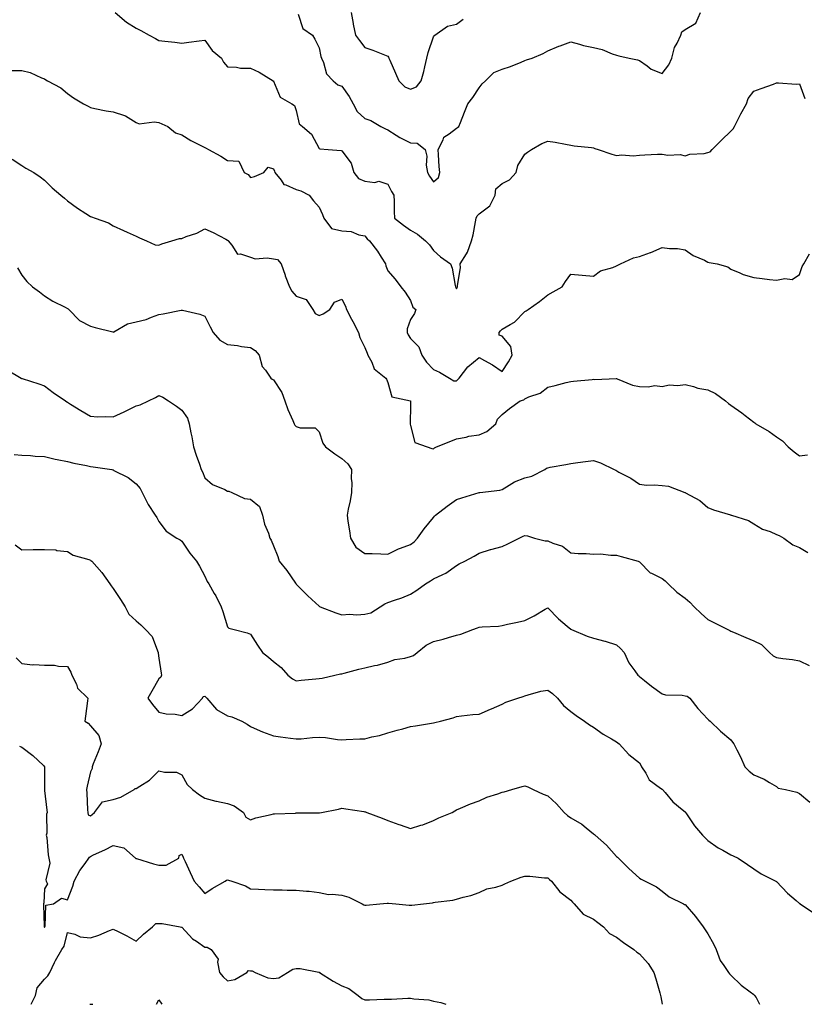
# Model space of a CAD drawing. Units: inches. Extents: x 1026563 to 1029203, y 7234538 to 7237178.
# Drawn here: x 1026877 to 1027220, y 7234538 to 7234969 of the extents above; entities that cross this region are included whole.
import ezdxf

# ---------------------------------------------------------------- set-up
doc = ezdxf.new("R2010")
doc.units = ezdxf.units.IN
doc.header["$MEASUREMENT"] = 0
doc.layers.add('Contour_10267234', color=7, linetype='Continuous', true_color=0x8f7a7d)

msp = doc.modelspace()

# ---------------------------------------------------------------- linework, layer by layer
at = {"layer": 'Contour_10267234'}
for points in [[(1026918.87, 7234971.92, 2876), (1026923.83, 7234967.7, 2876), (1026928.05, 7234964.99, 2876), (1026930.12, 7234963.98, 2876), (1026933.81, 7234961.92, 2876), (1026936.57, 7234960.45, 2876), (1026938.05, 7234959.67, 2876), (1026940.59, 7234959.38, 2876), (1026944.98, 7234958.84, 2876), (1026948.05, 7234958.49, 2876), (1026951.08, 7234958.88, 2876), (1026955.59, 7234959.45, 2876), (1026958.05, 7234959.77, 2876), (1026961.37, 7234955.25, 2876), (1026965.35, 7234951.92, 2876), (1026966.19, 7234950.06, 2876), (1026968.05, 7234948.07, 2876), (1026971.96, 7234948, 2876), (1026973.62, 7234947.5, 2876), (1026978.05, 7234947.45, 2876), (1026981.88, 7234945.75, 2876), (1026987.97, 7234942, 2876), (1026988.05, 7234941.96, 2876), (1026988.07, 7234941.94, 2876), (1026988.07, 7234941.92, 2876), (1026988.11, 7234941.86, 2876), (1026991.02, 7234934.89, 2876), (1026996.19, 7234931.92, 2876), (1026997.33, 7234931.21, 2876), (1026998.05, 7234928.92, 2876), (1026999.36, 7234923.22, 2876), (1027000.84, 7234921.92, 2876), (1027004.71, 7234918.58, 2876), (1027008.05, 7234912.41, 2876), (1027008.3, 7234912.17, 2876), (1027011.96, 7234911.92, 2876), (1027017.66, 7234911.53, 2876), (1027018.05, 7234911.39, 2876), (1027022.11, 7234905.97, 2876), (1027023.23, 7234901.92, 2876), (1027025.34, 7234899.21, 2876), (1027028.05, 7234898.1, 2876), (1027032.42, 7234897.55, 2876), (1027034.18, 7234898.04, 2876), (1027038.05, 7234896.7, 2876), (1027039.73, 7234893.61, 2876), (1027040.75, 7234891.92, 2876), (1027040.8, 7234889.17, 2876), (1027040.88, 7234884.75, 2876), (1027040.96, 7234881.92, 2876), (1027044.92, 7234878.79, 2876), (1027048.05, 7234876.58, 2876), (1027051.04, 7234874.92, 2876), (1027054.57, 7234871.92, 2876), (1027056.31, 7234870.19, 2876), (1027058.05, 7234867.72, 2876), (1027061.16, 7234865.03, 2876), (1027065.53, 7234861.92, 2876), (1027066.21, 7234860.09, 2876), (1027067.52, 7234852.45, 2876), (1027067.68, 7234851.92, 2876), (1027067.85, 7234851.71, 2876), (1027068.05, 7234851.03, 2876), (1027068.42, 7234851.55, 2876), (1027068.62, 7234851.92, 2876), (1027068.56, 7234852.43, 2876), (1027069.83, 7234860.13, 2876), (1027069.71, 7234861.92, 2876), (1027072.5, 7234866.36, 2876), (1027072.97, 7234867.01, 2876), (1027074.71, 7234871.92, 2876), (1027075.35, 7234874.61, 2876), (1027076.41, 7234880.27, 2876), (1027076.76, 7234881.92, 2876), (1027077.09, 7234882.88, 2876), (1027078.05, 7234883.81, 2876), (1027082.68, 7234887.28, 2876), (1027084.98, 7234891.92, 2876), (1027085.26, 7234894.7, 2876), (1027088.05, 7234896.99, 2876), (1027091.27, 7234898.7, 2876), (1027094.24, 7234901.92, 2876), (1027094.96, 7234905, 2876), (1027098.05, 7234909.86, 2876), (1027099.22, 7234910.75, 2876), (1027100.88, 7234911.92, 2876), (1027105.45, 7234914.51, 2876), (1027108.05, 7234915.61, 2876), (1027111.29, 7234915.15, 2876), (1027115.76, 7234914.21, 2876), (1027118.05, 7234913.83, 2876), (1027119.59, 7234913.46, 2876), (1027127.19, 7234912.78, 2876), (1027128.05, 7234912.62, 2876), (1027128.56, 7234912.43, 2876), (1027130.1, 7234911.92, 2876), (1027136.02, 7234909.88, 2876), (1027138.05, 7234909.28, 2876), (1027140.37, 7234909.6, 2876), (1027145.35, 7234909.23, 2876), (1027148.05, 7234909.49, 2876), (1027150.43, 7234909.54, 2876), (1027155.94, 7234909.82, 2876), (1027158.05, 7234909.87, 2876), (1027160.49, 7234909.48, 2876), (1027165.9, 7234909.77, 2876), (1027168.05, 7234909.18, 2876), (1027170.14, 7234909.83, 2876), (1027176.35, 7234910.22, 2876), (1027178.05, 7234910.58, 2876), (1027178.99, 7234910.98, 2876), (1027179.92, 7234911.92, 2876), (1027183.95, 7234916.01, 2876), (1027188.05, 7234920.01, 2876), (1027189.03, 7234920.94, 2876), (1027189.59, 7234921.92, 2876), (1027191.25, 7234925.13, 2876), (1027192.46, 7234927.5, 2876), (1027194.85, 7234931.92, 2876), (1027195.67, 7234934.3, 2876), (1027198.05, 7234937.47, 2876), (1027201.31, 7234938.66, 2876), (1027206.66, 7234940.53, 2876), (1027208.05, 7234941.03, 2876), (1027208.85, 7234941.13, 2876), (1027216.62, 7234940.49, 2876), (1027218.05, 7234940.62, 2876), (1027220.41, 7234934.29, 2876)], [(1026998.83, 7234971.15, 2877), (1027000.96, 7234964.84, 2877), (1027005.22, 7234961.92, 2877), (1027006.25, 7234960.12, 2877), (1027008.05, 7234956.41, 2877), (1027008.77, 7234952.64, 2877), (1027009.12, 7234951.92, 2877), (1027009.98, 7234950, 2877), (1027011.23, 7234945.09, 2877), (1027014.14, 7234941.92, 2877), (1027016.31, 7234940.18, 2877), (1027018.05, 7234939.69, 2877), (1027021.23, 7234935.1, 2877), (1027022.93, 7234931.92, 2877), (1027024.69, 7234928.57, 2877), (1027028.05, 7234925.55, 2877), (1027030.69, 7234924.57, 2877), (1027035.02, 7234921.92, 2877), (1027037.09, 7234920.96, 2877), (1027038.05, 7234920.54, 2877), (1027041.7, 7234918.27, 2877), (1027043.32, 7234917.19, 2877), (1027048.05, 7234914.82, 2877), (1027050.88, 7234914.75, 2877), (1027054.42, 7234911.92, 2877), (1027055.18, 7234909.06, 2877), (1027054.91, 7234905.07, 2877), (1027055.39, 7234901.92, 2877), (1027056.35, 7234900.22, 2877), (1027058.05, 7234897.79, 2877), (1027060.22, 7234899.75, 2877), (1027060.8, 7234901.92, 2877), (1027060.61, 7234904.49, 2877), (1027060.32, 7234909.64, 2877), (1027060.16, 7234911.92, 2877), (1027062.35, 7234916.22, 2877), (1027062.64, 7234917.34, 2877), (1027064.96, 7234918.84, 2877), (1027068.05, 7234921.27, 2877), (1027068.5, 7234921.48, 2877), (1027069.16, 7234921.92, 2877), (1027069.87, 7234923.74, 2877), (1027071.66, 7234928.31, 2877), (1027073.03, 7234931.92, 2877), (1027075.26, 7234934.71, 2877), (1027078.05, 7234938.91, 2877), (1027079.38, 7234940.59, 2877), (1027080.73, 7234941.92, 2877), (1027084.42, 7234945.55, 2877), (1027088.05, 7234947.09, 2877), (1027091.68, 7234948.28, 2877), (1027096.33, 7234950.19, 2877), (1027098.05, 7234950.84, 2877), (1027098.79, 7234951.17, 2877), (1027101.14, 7234951.92, 2877), (1027106.02, 7234953.96, 2877), (1027108.05, 7234955.1, 2877), (1027112.89, 7234957.08, 2877), (1027113.38, 7234957.24, 2877), (1027118.05, 7234959.02, 2877), (1027121.92, 7234958.05, 2877), (1027123.6, 7234957.48, 2877), (1027128.05, 7234956.61, 2877), (1027131.78, 7234955.66, 2877), (1027136.17, 7234953.8, 2877), (1027138.05, 7234953.17, 2877), (1027139.07, 7234952.94, 2877), (1027143.64, 7234951.92, 2877), (1027147.31, 7234951.18, 2877), (1027148.05, 7234950.88, 2877), (1027151.47, 7234948.51, 2877), (1027153.25, 7234947.12, 2877), (1027158.05, 7234945.23, 2877), (1027160.98, 7234949, 2877), (1027162.19, 7234951.92, 2877), (1027163.46, 7234956.52, 2877), (1027164.65, 7234958.51, 2877), (1027166.21, 7234961.92, 2877), (1027166.62, 7234963.35, 2877), (1027168.05, 7234964.38, 2877), (1027172.78, 7234967.2, 2877), (1027174.83, 7234971.92, 2877)], [(1027022.09, 7234971.92, 2878), (1027022.91, 7234967.06, 2878), (1027022.93, 7234966.8, 2878), (1027023.99, 7234961.92, 2878), (1027025.75, 7234959.62, 2878), (1027028.05, 7234956.51, 2878), (1027031.51, 7234955.38, 2878), (1027036.64, 7234953.33, 2878), (1027038.05, 7234952.81, 2878), (1027038.42, 7234952.29, 2878), (1027038.56, 7234951.92, 2878), (1027038.93, 7234951.03, 2878), (1027041.43, 7234945.31, 2878), (1027042.91, 7234941.92, 2878), (1027045.51, 7234939.38, 2878), (1027048.05, 7234938.35, 2878), (1027050.67, 7234939.3, 2878), (1027052.62, 7234941.92, 2878), (1027053.87, 7234946.1, 2878), (1027054.26, 7234948.14, 2878), (1027055.22, 7234951.92, 2878), (1027055.67, 7234954.29, 2878), (1027058.05, 7234961.15, 2878), (1027058.4, 7234961.58, 2878), (1027058.62, 7234961.92, 2878), (1027064.14, 7234965.83, 2878), (1027068.05, 7234966.7, 2878), (1027071.1, 7234968.87, 2878)], [(1026873.52, 7234946.44, 2875), (1026878.05, 7234946.49, 2875), (1026881.78, 7234945.66, 2875), (1026886.68, 7234943.29, 2875), (1026888.05, 7234942.82, 2875), (1026888.54, 7234942.41, 2875), (1026889.36, 7234941.92, 2875), (1026895.08, 7234938.94, 2875), (1026898.05, 7234936.49, 2875), (1026900.71, 7234934.58, 2875), (1026905.12, 7234931.92, 2875), (1026907.07, 7234930.94, 2875), (1026908.05, 7234930.23, 2875), (1026910.06, 7234929.91, 2875), (1026914.92, 7234928.79, 2875), (1026918.05, 7234928.38, 2875), (1026923.01, 7234926.87, 2875), (1026923.36, 7234926.61, 2875), (1026928.05, 7234923.71, 2875), (1026929.36, 7234923.22, 2875), (1026935.88, 7234924.09, 2875), (1026938.05, 7234923.72, 2875), (1026939.24, 7234923.11, 2875), (1026941.86, 7234921.92, 2875), (1026945.34, 7234919.2, 2875), (1026948.05, 7234918.38, 2875), (1026952, 7234915.87, 2875), (1026956.12, 7234913.85, 2875), (1026958.05, 7234912.83, 2875), (1026958.69, 7234912.55, 2875), (1026959.73, 7234911.92, 2875), (1026965.16, 7234909.02, 2875), (1026968.05, 7234907.05, 2875), (1026972.93, 7234906.8, 2875), (1026975.26, 7234901.92, 2875), (1026977.11, 7234900.98, 2875), (1026978.05, 7234899.75, 2875), (1026979.79, 7234900.18, 2875), (1026983.93, 7234901.92, 2875), (1026985.75, 7234904.22, 2875), (1026988.05, 7234903.54, 2875), (1026988.6, 7234902.46, 2875), (1026988.73, 7234901.92, 2875), (1026991.47, 7234898.49, 2875), (1026992.7, 7234896.57, 2875), (1026993.5, 7234896.47, 2875), (1026998.05, 7234894.48, 2875), (1027000.02, 7234893.89, 2875), (1027003.64, 7234891.92, 2875), (1027005.59, 7234889.47, 2875), (1027008.05, 7234886.65, 2875), (1027009.57, 7234883.44, 2875), (1027010.14, 7234881.92, 2875), (1027013.5, 7234877.38, 2875), (1027018.05, 7234876.38, 2875), (1027022.13, 7234875.99, 2875), (1027025.35, 7234874.62, 2875), (1027028.05, 7234874.14, 2875), (1027029.03, 7234872.89, 2875), (1027030.02, 7234871.92, 2875), (1027033.54, 7234867.42, 2875), (1027035.16, 7234864.81, 2875), (1027037.05, 7234861.92, 2875), (1027037.23, 7234861.1, 2875), (1027038.05, 7234858.86, 2875), (1027041.27, 7234855.14, 2875), (1027043.77, 7234851.92, 2875), (1027045.61, 7234849.48, 2875), (1027048.05, 7234845.88, 2875), (1027049.1, 7234842.97, 2875), (1027050.3, 7234841.92, 2875), (1027049.79, 7234840.19, 2875), (1027048.05, 7234837.62, 2875), (1027046.55, 7234833.42, 2875), (1027046.6, 7234831.92, 2875), (1027047.05, 7234830.91, 2875), (1027048.05, 7234829.23, 2875), (1027051.72, 7234825.6, 2875), (1027052.99, 7234821.92, 2875), (1027055.06, 7234818.93, 2875), (1027058.05, 7234815.65, 2875), (1027060.65, 7234814.53, 2875), (1027065.04, 7234811.92, 2875), (1027066.92, 7234810.78, 2875), (1027068.05, 7234810.76, 2875), (1027068.69, 7234811.27, 2875), (1027069.26, 7234811.92, 2875), (1027073.13, 7234816.84, 2875), (1027078.05, 7234820.92, 2875), (1027080.35, 7234819.62, 2875), (1027083.91, 7234817.78, 2875), (1027088.05, 7234814.78, 2875), (1027090.9, 7234819.07, 2875), (1027092.46, 7234821.92, 2875), (1027091.84, 7234825.7, 2875), (1027088.05, 7234830.24, 2875), (1027086.82, 7234830.68, 2875), (1027086.84, 7234831.92, 2875), (1027087.39, 7234832.59, 2875), (1027088.05, 7234833.28, 2875), (1027091.57, 7234835.44, 2875), (1027093.52, 7234836.45, 2875), (1027098.05, 7234841.01, 2875), (1027098.6, 7234841.38, 2875), (1027099.38, 7234841.92, 2875), (1027104.46, 7234845.51, 2875), (1027108.05, 7234848.38, 2875), (1027110.34, 7234849.63, 2875), (1027114.3, 7234851.92, 2875), (1027115.84, 7234854.13, 2875), (1027118.05, 7234857.33, 2875), (1027123.05, 7234856.92, 2875), (1027128.05, 7234856.54, 2875), (1027131.12, 7234858.86, 2875), (1027136.45, 7234860.32, 2875), (1027138.05, 7234861, 2875), (1027138.69, 7234861.29, 2875), (1027139.83, 7234861.92, 2875), (1027145.49, 7234864.48, 2875), (1027148.05, 7234865.18, 2875), (1027152.99, 7234866.85, 2875), (1027153.09, 7234866.88, 2875), (1027158.05, 7234869.1, 2875), (1027161.31, 7234868.67, 2875), (1027164.69, 7234868.56, 2875), (1027168.05, 7234868.01, 2875), (1027171.62, 7234865.5, 2875), (1027176.51, 7234863.46, 2875), (1027178.05, 7234862.69, 2875), (1027178.64, 7234862.51, 2875), (1027182.05, 7234861.92, 2875), (1027186.7, 7234860.57, 2875), (1027188.05, 7234859.63, 2875), (1027191.98, 7234857.99, 2875), (1027193.4, 7234857.27, 2875), (1027198.05, 7234855.9, 2875), (1027201.7, 7234855.56, 2875), (1027204.92, 7234855.05, 2875), (1027208.05, 7234854.72, 2875), (1027211.7, 7234855.56, 2875), (1027214.85, 7234855.12, 2875), (1027218.05, 7234857.27, 2875), (1027219.2, 7234860.77, 2875), (1027219.98, 7234861.92, 2875), (1027222.44, 7234866.3, 2875)], [(1026873.87, 7234907.74, 2874), (1026878.05, 7234904.95, 2874), (1026879.89, 7234903.76, 2874), (1026883.28, 7234901.92, 2874), (1026886.16, 7234900.03, 2874), (1026888.05, 7234898.51, 2874), (1026891.33, 7234895.2, 2874), (1026895.2, 7234891.92, 2874), (1026896.74, 7234890.61, 2874), (1026898.05, 7234889.51, 2874), (1026902.44, 7234886.31, 2874), (1026906, 7234883.98, 2874), (1026908.05, 7234882.59, 2874), (1026908.6, 7234882.48, 2874), (1026910.08, 7234881.92, 2874), (1026916.04, 7234879.91, 2874), (1026918.05, 7234878.56, 2874), (1026922.58, 7234876.45, 2874), (1026924.2, 7234875.76, 2874), (1026928.05, 7234874.06, 2874), (1026929.46, 7234873.34, 2874), (1026932.58, 7234871.92, 2874), (1026936.41, 7234870.28, 2874), (1026938.05, 7234870.05, 2874), (1026939.36, 7234870.62, 2874), (1026943.6, 7234871.92, 2874), (1026946.98, 7234873, 2874), (1026948.05, 7234873.05, 2874), (1026949.96, 7234873.84, 2874), (1026954.63, 7234875.33, 2874), (1026958.05, 7234877.21, 2874), (1026961.72, 7234875.59, 2874), (1026967.25, 7234872.73, 2874), (1026968.05, 7234872.33, 2874), (1026968.23, 7234872.1, 2874), (1026968.36, 7234871.92, 2874), (1026969.87, 7234870.09, 2874), (1026972.33, 7234866.2, 2874), (1026973.67, 7234866.29, 2874), (1026978.05, 7234864.77, 2874), (1026980.16, 7234864.04, 2874), (1026985.37, 7234864.59, 2874), (1026988.05, 7234864.13, 2874), (1026989.91, 7234863.77, 2874), (1026991.41, 7234861.92, 2874), (1026993.15, 7234857.01, 2874), (1026993.26, 7234856.71, 2874), (1026995.12, 7234851.92, 2874), (1026996.12, 7234849.98, 2874), (1026998.05, 7234847.74, 2874), (1027002.42, 7234846.3, 2874), (1027005.32, 7234841.92, 2874), (1027006.37, 7234840.24, 2874), (1027008.05, 7234839.29, 2874), (1027009.89, 7234840.07, 2874), (1027012.7, 7234841.92, 2874), (1027014.83, 7234845.14, 2874), (1027018.05, 7234846.41, 2874), (1027019.53, 7234843.4, 2874), (1027020.1, 7234841.92, 2874), (1027022.25, 7234837.73, 2874), (1027022.78, 7234836.65, 2874), (1027025.28, 7234831.92, 2874), (1027025.86, 7234829.74, 2874), (1027028.05, 7234825.27, 2874), (1027029.01, 7234822.88, 2874), (1027029.42, 7234821.92, 2874), (1027031.1, 7234818.88, 2874), (1027032.15, 7234816.02, 2874), (1027037.17, 7234811.92, 2874), (1027037.52, 7234811.39, 2874), (1027038.05, 7234810.07, 2874), (1027039.89, 7234803.77, 2874), (1027047.99, 7234801.97, 2874), (1027048.07, 7234801.92, 2874), (1027048.07, 7234801.9, 2874), (1027048.05, 7234800, 2874), (1027047.84, 7234792.13, 2874), (1027047.93, 7234791.92, 2874), (1027047.93, 7234791.81, 2874), (1027048.05, 7234791.18, 2874), (1027049.85, 7234783.71, 2874), (1027055.28, 7234781.92, 2874), (1027057.27, 7234781.13, 2874), (1027058.05, 7234781.06, 2874), (1027058.5, 7234781.46, 2874), (1027059.38, 7234781.92, 2874), (1027065.57, 7234784.4, 2874), (1027068.05, 7234785.43, 2874), (1027072.29, 7234786.16, 2874), (1027073.5, 7234786.47, 2874), (1027078.05, 7234787.1, 2874), (1027081.37, 7234788.59, 2874), (1027085.32, 7234791.92, 2874), (1027086.04, 7234793.94, 2874), (1027088.05, 7234796.01, 2874), (1027091.27, 7234798.69, 2874), (1027095.88, 7234801.92, 2874), (1027097.52, 7234802.45, 2874), (1027098.05, 7234802.85, 2874), (1027099.81, 7234803.67, 2874), (1027104.69, 7234805.27, 2874), (1027108.05, 7234807.98, 2874), (1027111.25, 7234808.73, 2874), (1027116.1, 7234809.97, 2874), (1027118.05, 7234810.44, 2874), (1027119.34, 7234810.64, 2874), (1027127.48, 7234811.35, 2874), (1027128.05, 7234811.43, 2874), (1027128.62, 7234811.35, 2874), (1027137.87, 7234811.75, 2874), (1027138.05, 7234811.71, 2874), (1027138.32, 7234811.64, 2874), (1027145, 7234808.87, 2874), (1027148.05, 7234808.3, 2874), (1027151.94, 7234808.04, 2874), (1027154.79, 7234808.66, 2874), (1027158.05, 7234808.23, 2874), (1027161.04, 7234808.93, 2874), (1027164.87, 7234808.73, 2874), (1027168.05, 7234809.2, 2874), (1027171.68, 7234808.29, 2874), (1027173.69, 7234807.55, 2874), (1027178.05, 7234806.74, 2874), (1027181.31, 7234805.18, 2874), (1027185.73, 7234801.92, 2874), (1027186.96, 7234800.83, 2874), (1027188.05, 7234800.03, 2874), (1027192.91, 7234796.79, 2874), (1027194.36, 7234795.61, 2874), (1027198.05, 7234792.64, 2874), (1027198.5, 7234792.37, 2874), (1027199.05, 7234791.92, 2874), (1027204.77, 7234788.64, 2874), (1027208.05, 7234786.3, 2874), (1027210.69, 7234784.55, 2874), (1027213.15, 7234781.92, 2874), (1027215.78, 7234779.66, 2874), (1027218.05, 7234777.86, 2874), (1027221.59, 7234778.38, 2874)], [(1026876.23, 7234860.1, 2873), (1026878.05, 7234857.02, 2873), (1026880.32, 7234854.2, 2873), (1026882.68, 7234851.92, 2873), (1026885.86, 7234849.73, 2873), (1026888.05, 7234847.94, 2873), (1026891.66, 7234845.53, 2873), (1026897, 7234842.96, 2873), (1026898.05, 7234842.41, 2873), (1026898.36, 7234842.22, 2873), (1026898.64, 7234841.92, 2873), (1026903.23, 7234837.11, 2873), (1026908.05, 7234834.58, 2873), (1026910.18, 7234834.06, 2873), (1026917.85, 7234832.12, 2873), (1026918.05, 7234832.07, 2873), (1026918.28, 7234832.16, 2873), (1026924.3, 7234835.67, 2873), (1026928.05, 7234836.5, 2873), (1026932.42, 7234837.55, 2873), (1026934.73, 7234838.6, 2873), (1026938.05, 7234839.73, 2873), (1026939.89, 7234840.08, 2873), (1026947.8, 7234841.67, 2873), (1026948.05, 7234841.71, 2873), (1026948.36, 7234841.62, 2873), (1026955.96, 7234839.83, 2873), (1026958.05, 7234838.95, 2873), (1026960.47, 7234834.33, 2873), (1026961.68, 7234831.92, 2873), (1026964.65, 7234828.52, 2873), (1026968.05, 7234826.6, 2873), (1026972.35, 7234826.21, 2873), (1026974.14, 7234825.82, 2873), (1026978.05, 7234825.38, 2873), (1026980.16, 7234824.04, 2873), (1026981.82, 7234821.92, 2873), (1026983.19, 7234817.07, 2873), (1026984.55, 7234815.42, 2873), (1026987, 7234811.92, 2873), (1026987.6, 7234811.46, 2873), (1026988.05, 7234811.11, 2873), (1026991.76, 7234805.63, 2873), (1026993.05, 7234801.92, 2873), (1026994.36, 7234798.24, 2873), (1026996.55, 7234793.43, 2873), (1026997.17, 7234791.92, 2873), (1026997.5, 7234791.37, 2873), (1026998.05, 7234790.75, 2873), (1026999.81, 7234790.17, 2873), (1027006.29, 7234790.16, 2873), (1027008.05, 7234788.45, 2873), (1027009.67, 7234783.53, 2873), (1027010.82, 7234781.92, 2873), (1027014.87, 7234778.73, 2873), (1027018.05, 7234776.72, 2873), (1027020.59, 7234774.45, 2873), (1027022.17, 7234771.92, 2873), (1027022.07, 7234767.9, 2873), (1027022.33, 7234766.2, 2873), (1027022.25, 7234761.92, 2873), (1027021.66, 7234758.3, 2873), (1027020.78, 7234754.64, 2873), (1027020.28, 7234751.92, 2873), (1027020.65, 7234749.33, 2873), (1027021.33, 7234745.19, 2873), (1027021.78, 7234741.92, 2873), (1027024.07, 7234737.93, 2873), (1027028.05, 7234735.22, 2873), (1027031.27, 7234735.14, 2873), (1027034.98, 7234734.99, 2873), (1027038.05, 7234734.9, 2873), (1027042.78, 7234737.2, 2873), (1027043.6, 7234737.47, 2873), (1027048.05, 7234739.2, 2873), (1027049.59, 7234740.37, 2873), (1027051.14, 7234741.92, 2873), (1027054.01, 7234745.96, 2873), (1027058.05, 7234751.02, 2873), (1027058.5, 7234751.47, 2873), (1027059.01, 7234751.92, 2873), (1027064.05, 7234755.91, 2873), (1027068.05, 7234758.8, 2873), (1027070.41, 7234759.56, 2873), (1027078.01, 7234761.88, 2873), (1027078.05, 7234761.89, 2873), (1027078.07, 7234761.9, 2873), (1027078.3, 7234761.92, 2873), (1027087, 7234762.97, 2873), (1027088.05, 7234763.24, 2873), (1027091.19, 7234765.07, 2873), (1027093.42, 7234766.55, 2873), (1027098.05, 7234768.34, 2873), (1027100.98, 7234768.99, 2873), (1027106.76, 7234771.92, 2873), (1027107.48, 7234772.49, 2873), (1027108.05, 7234772.74, 2873), (1027109.1, 7234772.97, 2873), (1027115.9, 7234774.07, 2873), (1027118.05, 7234774.63, 2873), (1027121.14, 7234775, 2873), (1027124.48, 7234775.48, 2873), (1027128.05, 7234775.88, 2873), (1027131, 7234774.87, 2873), (1027137.11, 7234771.92, 2873), (1027137.74, 7234771.61, 2873), (1027139.14, 7234770.82, 2873), (1027144.32, 7234768.19, 2873), (1027148.05, 7234765.53, 2873), (1027151.17, 7234765.05, 2873), (1027154.69, 7234765.29, 2873), (1027158.05, 7234764.94, 2873), (1027160.84, 7234764.7, 2873), (1027167.89, 7234761.92, 2873), (1027168.01, 7234761.88, 2873), (1027168.05, 7234761.86, 2873), (1027168.19, 7234761.77, 2873), (1027174.5, 7234758.36, 2873), (1027178.05, 7234755.38, 2873), (1027180.41, 7234754.29, 2873), (1027187.91, 7234752.06, 2873), (1027188.05, 7234752.01, 2873), (1027188.11, 7234751.99, 2873), (1027188.32, 7234751.92, 2873), (1027195.73, 7234749.6, 2873), (1027198.05, 7234748.14, 2873), (1027201.92, 7234745.79, 2873), (1027205.2, 7234744.76, 2873), (1027208.05, 7234743.58, 2873), (1027209.18, 7234743.04, 2873), (1027211.17, 7234741.92, 2873), (1027215.18, 7234739.06, 2873), (1027218.05, 7234737.8, 2873), (1027221.72, 7234735.6, 2873)], [(1026871.66, 7234815.53, 2872), (1026877.76, 7234811.92, 2872), (1026877.93, 7234811.81, 2872), (1026878.05, 7234811.78, 2872), (1026878.26, 7234811.71, 2872), (1026885.53, 7234809.41, 2872), (1026888.05, 7234808.58, 2872), (1026891.8, 7234805.67, 2872), (1026897.25, 7234801.92, 2872), (1026897.72, 7234801.6, 2872), (1026898.05, 7234801.4, 2872), (1026899.4, 7234800.58, 2872), (1026903.95, 7234797.81, 2872), (1026908.05, 7234795.26, 2872), (1026911.19, 7234795.05, 2872), (1026914.79, 7234795.17, 2872), (1026918.05, 7234795, 2872), (1026922.85, 7234797.12, 2872), (1026923.67, 7234797.55, 2872), (1026928.05, 7234799.75, 2872), (1026929.75, 7234800.22, 2872), (1026933.48, 7234801.92, 2872), (1026936.49, 7234803.48, 2872), (1026938.05, 7234804.26, 2872), (1026939.75, 7234803.62, 2872), (1026942.17, 7234801.92, 2872), (1026945.76, 7234799.63, 2872), (1026948.05, 7234797.83, 2872), (1026950.47, 7234794.34, 2872), (1026951.27, 7234791.92, 2872), (1026951.98, 7234787.98, 2872), (1026952.35, 7234786.21, 2872), (1026953.09, 7234781.92, 2872), (1026954.28, 7234778.15, 2872), (1026955.75, 7234774.22, 2872), (1026956.55, 7234771.92, 2872), (1026957.01, 7234770.88, 2872), (1026958.05, 7234768.35, 2872), (1026961.47, 7234765.34, 2872), (1026966.82, 7234763.15, 2872), (1026968.05, 7234762.51, 2872), (1026968.64, 7234762.5, 2872), (1026969.91, 7234761.92, 2872), (1026975.45, 7234759.33, 2872), (1026978.05, 7234758.92, 2872), (1026981.92, 7234755.8, 2872), (1026983.28, 7234751.92, 2872), (1026984.2, 7234748.08, 2872), (1026985.86, 7234744.11, 2872), (1026986.57, 7234741.92, 2872), (1026987.15, 7234741.03, 2872), (1026988.05, 7234738.51, 2872), (1026989.98, 7234733.85, 2872), (1026990.63, 7234731.92, 2872), (1026993.89, 7234727.76, 2872), (1026997.76, 7234722.22, 2872), (1026997.97, 7234721.92, 2872), (1026998.01, 7234721.87, 2872), (1026998.05, 7234721.83, 2872), (1027002.97, 7234716.84, 2872), (1027004.91, 7234715.06, 2872), (1027008.05, 7234712.17, 2872), (1027008.21, 7234712.08, 2872), (1027008.56, 7234711.92, 2872), (1027015.39, 7234709.26, 2872), (1027018.05, 7234708.31, 2872), (1027021.37, 7234708.6, 2872), (1027024.57, 7234708.43, 2872), (1027028.05, 7234708.68, 2872), (1027030.71, 7234709.26, 2872), (1027034.75, 7234711.92, 2872), (1027036.74, 7234713.24, 2872), (1027038.05, 7234713.83, 2872), (1027040.98, 7234714.85, 2872), (1027044.2, 7234715.76, 2872), (1027048.05, 7234717.38, 2872), (1027050.8, 7234719.17, 2872), (1027054.55, 7234721.92, 2872), (1027056.76, 7234723.2, 2872), (1027058.05, 7234724.05, 2872), (1027062.19, 7234726.07, 2872), (1027063.44, 7234726.54, 2872), (1027068.05, 7234729.99, 2872), (1027069.26, 7234730.71, 2872), (1027071.72, 7234731.92, 2872), (1027075.9, 7234734.08, 2872), (1027078.05, 7234735.34, 2872), (1027083.05, 7234736.93, 2872), (1027083.07, 7234736.93, 2872), (1027088.05, 7234738.3, 2872), (1027090.57, 7234739.4, 2872), (1027095.51, 7234741.92, 2872), (1027097.23, 7234742.75, 2872), (1027098.05, 7234743.03, 2872), (1027099.14, 7234743, 2872), (1027102.25, 7234741.92, 2872), (1027106.9, 7234740.78, 2872), (1027108.05, 7234740.78, 2872), (1027110.2, 7234739.78, 2872), (1027114.48, 7234738.35, 2872), (1027118.05, 7234735.56, 2872), (1027121.31, 7234735.18, 2872), (1027124.75, 7234735.21, 2872), (1027128.05, 7234734.9, 2872), (1027131.14, 7234735, 2872), (1027135.55, 7234734.43, 2872), (1027138.05, 7234734.53, 2872), (1027140.04, 7234733.9, 2872), (1027147.58, 7234731.92, 2872), (1027147.89, 7234731.77, 2872), (1027148.05, 7234731.57, 2872), (1027152.85, 7234726.72, 2872), (1027153.44, 7234726.53, 2872), (1027158.05, 7234724.24, 2872), (1027159.36, 7234723.22, 2872), (1027160.65, 7234721.92, 2872), (1027164.44, 7234718.3, 2872), (1027168.05, 7234715.63, 2872), (1027170.06, 7234713.92, 2872), (1027172, 7234711.92, 2872), (1027175.08, 7234708.94, 2872), (1027178.05, 7234706.4, 2872), (1027180.94, 7234704.81, 2872), (1027186.7, 7234701.92, 2872), (1027187.62, 7234701.49, 2872), (1027188.05, 7234701.27, 2872), (1027189.18, 7234700.79, 2872), (1027194.55, 7234698.42, 2872), (1027198.05, 7234697.03, 2872), (1027201.51, 7234695.37, 2872), (1027204.89, 7234691.92, 2872), (1027206.62, 7234690.48, 2872), (1027208.05, 7234689.71, 2872), (1027210.73, 7234689.25, 2872), (1027214.96, 7234688.84, 2872), (1027218.05, 7234688.21, 2872), (1027222.33, 7234686.2, 2872)], [(1026874.67, 7234778.53, 2871), (1026878.05, 7234778.27, 2871), (1026881.84, 7234778.14, 2871), (1026883.87, 7234777.75, 2871), (1026888.05, 7234777.65, 2871), (1026892.66, 7234776.53, 2871), (1026893.6, 7234776.38, 2871), (1026898.05, 7234775.43, 2871), (1026900.84, 7234774.72, 2871), (1026906.35, 7234773.63, 2871), (1026908.05, 7234773.23, 2871), (1026909.26, 7234773.13, 2871), (1026917.37, 7234771.92, 2871), (1026917.93, 7234771.79, 2871), (1026918.05, 7234771.77, 2871), (1026918.38, 7234771.58, 2871), (1026924.57, 7234768.45, 2871), (1026928.05, 7234765.68, 2871), (1026929.77, 7234763.63, 2871), (1026930.65, 7234761.92, 2871), (1026933.11, 7234756.98, 2871), (1026933.38, 7234756.58, 2871), (1026936.39, 7234751.92, 2871), (1026937.11, 7234750.98, 2871), (1026938.05, 7234749.15, 2871), (1026941.14, 7234745.02, 2871), (1026945.88, 7234741.92, 2871), (1026947.29, 7234741.16, 2871), (1026948.05, 7234740.59, 2871), (1026951.55, 7234735.41, 2871), (1026954.5, 7234731.92, 2871), (1026955.82, 7234729.68, 2871), (1026958.05, 7234725.22, 2871), (1026959.14, 7234723.01, 2871), (1026959.83, 7234721.92, 2871), (1026962.19, 7234717.77, 2871), (1026962.84, 7234716.7, 2871), (1026965.3, 7234711.92, 2871), (1026966.02, 7234709.89, 2871), (1026968.05, 7234703.07, 2871), (1026968.6, 7234702.47, 2871), (1026970.96, 7234701.92, 2871), (1026976.66, 7234700.53, 2871), (1026978.05, 7234699.98, 2871), (1026981.19, 7234695.05, 2871), (1026983.3, 7234691.92, 2871), (1026985.94, 7234689.8, 2871), (1026988.05, 7234688.03, 2871), (1026991.41, 7234685.29, 2871), (1026994.36, 7234681.92, 2871), (1026996.45, 7234680.33, 2871), (1026998.05, 7234679.53, 2871), (1027000.18, 7234679.79, 2871), (1027006.55, 7234680.42, 2871), (1027008.05, 7234680.59, 2871), (1027009.36, 7234680.61, 2871), (1027014.94, 7234681.92, 2871), (1027017.41, 7234682.55, 2871), (1027018.05, 7234682.61, 2871), (1027018.97, 7234682.84, 2871), (1027025.43, 7234684.54, 2871), (1027028.05, 7234685.13, 2871), (1027032.27, 7234686.15, 2871), (1027033.62, 7234686.36, 2871), (1027038.05, 7234687.64, 2871), (1027041.1, 7234688.87, 2871), (1027045.57, 7234689.44, 2871), (1027048.05, 7234690.11, 2871), (1027049.32, 7234690.65, 2871), (1027050.98, 7234691.92, 2871), (1027054.85, 7234695.13, 2871), (1027058.05, 7234696.74, 2871), (1027062.27, 7234697.7, 2871), (1027064.65, 7234698.52, 2871), (1027068.05, 7234699.46, 2871), (1027070, 7234699.98, 2871), (1027075.22, 7234701.92, 2871), (1027077.31, 7234702.65, 2871), (1027078.05, 7234702.98, 2871), (1027079.28, 7234703.15, 2871), (1027086.51, 7234703.46, 2871), (1027088.05, 7234703.71, 2871), (1027090.37, 7234704.25, 2871), (1027094.83, 7234705.13, 2871), (1027098.05, 7234705.96, 2871), (1027102, 7234707.98, 2871), (1027106.94, 7234710.8, 2871), (1027108.05, 7234711.42, 2871), (1027112.78, 7234706.65, 2871), (1027116.53, 7234703.44, 2871), (1027118.05, 7234702.13, 2871), (1027118.46, 7234701.92, 2871), (1027125.18, 7234699.05, 2871), (1027128.05, 7234698.17, 2871), (1027133.03, 7234696.89, 2871), (1027133.13, 7234696.85, 2871), (1027138.05, 7234695.23, 2871), (1027139.81, 7234693.67, 2871), (1027141.45, 7234691.92, 2871), (1027143.5, 7234687.38, 2871), (1027146.04, 7234683.94, 2871), (1027147.39, 7234681.92, 2871), (1027147.78, 7234681.66, 2871), (1027148.05, 7234681.45, 2871), (1027150.35, 7234679.62, 2871), (1027153.34, 7234677.21, 2871), (1027158.05, 7234673.81, 2871), (1027159.55, 7234673.42, 2871), (1027166.74, 7234673.23, 2871), (1027168.05, 7234672.99, 2871), (1027168.89, 7234672.76, 2871), (1027170.12, 7234671.92, 2871), (1027173.56, 7234667.44, 2871), (1027178.05, 7234662.66, 2871), (1027178.44, 7234662.31, 2871), (1027178.95, 7234661.92, 2871), (1027183.56, 7234657.43, 2871), (1027188.05, 7234653.69, 2871), (1027188.79, 7234652.66, 2871), (1027189.4, 7234651.92, 2871), (1027190.73, 7234649.25, 2871), (1027192.35, 7234646.23, 2871), (1027194.12, 7234641.92, 2871), (1027196.14, 7234640.01, 2871), (1027198.05, 7234638.44, 2871), (1027202.68, 7234636.55, 2871), (1027204.91, 7234635.06, 2871), (1027208.05, 7234633.21, 2871), (1027208.73, 7234632.59, 2871), (1027211.94, 7234631.92, 2871), (1027216.88, 7234630.76, 2871), (1027218.05, 7234630.24, 2871), (1027222.52, 7234626.38, 2871)], [(1026875.14, 7234739, 2870), (1026878.05, 7234736.84, 2870), (1026883.05, 7234736.92, 2870), (1026888.05, 7234736.95, 2870), (1026892.89, 7234736.76, 2870), (1026893.44, 7234736.53, 2870), (1026898.05, 7234736.13, 2870), (1026900.55, 7234734.43, 2870), (1026907.41, 7234732.57, 2870), (1026908.05, 7234732.3, 2870), (1026908.32, 7234732.18, 2870), (1026908.71, 7234731.92, 2870), (1026913.07, 7234726.94, 2870), (1026913.13, 7234726.84, 2870), (1026916.53, 7234721.92, 2870), (1026917.17, 7234721.03, 2870), (1026918.05, 7234719.94, 2870), (1026921.29, 7234715.15, 2870), (1026923.25, 7234711.92, 2870), (1026924.87, 7234708.73, 2870), (1026928.05, 7234705.81, 2870), (1026930.06, 7234703.93, 2870), (1026932.15, 7234701.92, 2870), (1026935.04, 7234698.91, 2870), (1026937.33, 7234692.63, 2870), (1026937.7, 7234691.92, 2870), (1026937.76, 7234691.62, 2870), (1026938.05, 7234689.38, 2870), (1026939.05, 7234682.92, 2870), (1026939.16, 7234681.92, 2870), (1026938.83, 7234681.14, 2870), (1026938.05, 7234680.33, 2870), (1026934.91, 7234675.05, 2870), (1026933.17, 7234671.92, 2870), (1026935.22, 7234669.1, 2870), (1026938.05, 7234665.78, 2870), (1026941.12, 7234665, 2870), (1026945.06, 7234664.92, 2870), (1026948.05, 7234664.39, 2870), (1026952.74, 7234667.23, 2870), (1026957.07, 7234671.92, 2870), (1026957.39, 7234672.58, 2870), (1026958.05, 7234672.84, 2870), (1026958.54, 7234672.42, 2870), (1026958.91, 7234671.92, 2870), (1026963.17, 7234667.03, 2870), (1026968.05, 7234664.12, 2870), (1026969.96, 7234663.82, 2870), (1026974.26, 7234661.92, 2870), (1026976.62, 7234660.49, 2870), (1026978.05, 7234659.49, 2870), (1026982.35, 7234657.62, 2870), (1026983.28, 7234657.15, 2870), (1026988.05, 7234655.51, 2870), (1026991.12, 7234654.99, 2870), (1026995.51, 7234654.45, 2870), (1026998.05, 7234654.06, 2870), (1027000.26, 7234654.13, 2870), (1027005.2, 7234654.77, 2870), (1027008.05, 7234654.83, 2870), (1027010.86, 7234654.72, 2870), (1027016.12, 7234653.84, 2870), (1027018.05, 7234653.75, 2870), (1027019.94, 7234653.8, 2870), (1027025.88, 7234654.08, 2870), (1027028.05, 7234654.15, 2870), (1027031.08, 7234654.96, 2870), (1027034.42, 7234655.54, 2870), (1027038.05, 7234656.76, 2870), (1027042.13, 7234657.85, 2870), (1027044.69, 7234658.56, 2870), (1027048.05, 7234659.47, 2870), (1027050.14, 7234659.83, 2870), (1027057.15, 7234661.02, 2870), (1027058.05, 7234661.18, 2870), (1027058.69, 7234661.28, 2870), (1027061.19, 7234661.92, 2870), (1027066.59, 7234663.38, 2870), (1027068.05, 7234663.93, 2870), (1027070.26, 7234664.13, 2870), (1027075.24, 7234664.73, 2870), (1027078.05, 7234664.97, 2870), (1027082.91, 7234667.05, 2870), (1027083.38, 7234667.26, 2870), (1027088.05, 7234669.31, 2870), (1027089.75, 7234670.23, 2870), (1027094.89, 7234671.92, 2870), (1027097.33, 7234672.64, 2870), (1027098.05, 7234673.01, 2870), (1027099.44, 7234673.32, 2870), (1027105.02, 7234674.95, 2870), (1027108.05, 7234675.47, 2870), (1027110.16, 7234674.03, 2870), (1027112.31, 7234671.92, 2870), (1027114.91, 7234668.78, 2870), (1027118.05, 7234666.14, 2870), (1027120.47, 7234664.33, 2870), (1027124.12, 7234661.92, 2870), (1027126.33, 7234660.19, 2870), (1027128.05, 7234659.21, 2870), (1027132.29, 7234656.17, 2870), (1027135.9, 7234654.07, 2870), (1027138.05, 7234652.75, 2870), (1027138.58, 7234652.45, 2870), (1027139.24, 7234651.92, 2870), (1027143.46, 7234647.33, 2870), (1027148.05, 7234643.67, 2870), (1027148.75, 7234642.62, 2870), (1027149.05, 7234641.92, 2870), (1027150.82, 7234639.15, 2870), (1027152.33, 7234636.21, 2870), (1027157.35, 7234632.62, 2870), (1027158.05, 7234632.06, 2870), (1027158.15, 7234632.01, 2870), (1027158.25, 7234631.92, 2870), (1027159.32, 7234630.65, 2870), (1027162.66, 7234626.53, 2870), (1027166.74, 7234623.23, 2870), (1027168.05, 7234622.13, 2870), (1027168.17, 7234622.03, 2870), (1027168.23, 7234621.92, 2870), (1027168.66, 7234621.31, 2870), (1027172.17, 7234616.04, 2870), (1027175.61, 7234611.92, 2870), (1027176.9, 7234610.77, 2870), (1027178.05, 7234609.63, 2870), (1027182.56, 7234606.43, 2870), (1027184.61, 7234605.37, 2870), (1027188.05, 7234603.4, 2870), (1027189.12, 7234603, 2870), (1027191.31, 7234601.92, 2870), (1027195.35, 7234599.22, 2870), (1027198.05, 7234597.29, 2870), (1027201.27, 7234595.13, 2870), (1027207.72, 7234591.92, 2870), (1027207.91, 7234591.78, 2870), (1027208.05, 7234591.7, 2870), (1027212.8, 7234586.67, 2870), (1027216.55, 7234583.43, 2870), (1027218.05, 7234582.11, 2870), (1027218.17, 7234582.03, 2870), (1027218.38, 7234581.92, 2870), (1027224.16, 7234578.04, 2870)], [(1026875.65, 7234689.52, 2869), (1026878.05, 7234687.09, 2869), (1026882.7, 7234686.57, 2869), (1026883.28, 7234686.69, 2869), (1026888.05, 7234686.37, 2869), (1026892.42, 7234686.3, 2869), (1026894.12, 7234685.86, 2869), (1026898.05, 7234685.75, 2869), (1026899.48, 7234683.35, 2869), (1026899.98, 7234681.92, 2869), (1026901.94, 7234678.04, 2869), (1026902.48, 7234676.35, 2869), (1026907.01, 7234671.92, 2869), (1026906.84, 7234670.71, 2869), (1026905.94, 7234664.03, 2869), (1026905.65, 7234661.92, 2869), (1026907.11, 7234660.97, 2869), (1026908.05, 7234659.87, 2869), (1026911.78, 7234655.64, 2869), (1026912.76, 7234651.92, 2869), (1026911.47, 7234648.51, 2869), (1026909.28, 7234643.16, 2869), (1026908.79, 7234641.92, 2869), (1026908.77, 7234641.19, 2869), (1026908.05, 7234639.66, 2869), (1026906.59, 7234633.39, 2869), (1026906.37, 7234631.92, 2869), (1026906.49, 7234630.37, 2869), (1026906.86, 7234623.12, 2869), (1026906.94, 7234621.92, 2869), (1026907.05, 7234620.92, 2869), (1026908.05, 7234620.51, 2869), (1026908.89, 7234621.08, 2869), (1026909.79, 7234621.92, 2869), (1026913.36, 7234626.6, 2869), (1026918.05, 7234627.6, 2869), (1026921.37, 7234628.6, 2869), (1026927.13, 7234631.92, 2869), (1026927.6, 7234632.36, 2869), (1026928.05, 7234632.45, 2869), (1026929.61, 7234633.49, 2869), (1026933.93, 7234636.05, 2869), (1026938.05, 7234640.19, 2869), (1026940.39, 7234639.58, 2869), (1026945.75, 7234639.62, 2869), (1026948.05, 7234638.33, 2869), (1026950.35, 7234634.21, 2869), (1026952.72, 7234631.92, 2869), (1026955.78, 7234629.65, 2869), (1026958.05, 7234628.12, 2869), (1026962.95, 7234626.82, 2869), (1026963.17, 7234626.81, 2869), (1026968.05, 7234625.88, 2869), (1026970.88, 7234624.76, 2869), (1026975.02, 7234621.92, 2869), (1026975.96, 7234619.83, 2869), (1026978.05, 7234618.72, 2869), (1026980.43, 7234619.54, 2869), (1026987.15, 7234621.01, 2869), (1026988.05, 7234621.28, 2869), (1026988.58, 7234621.38, 2869), (1026997.78, 7234621.65, 2869), (1026998.05, 7234621.7, 2869), (1026998.26, 7234621.7, 2869), (1027007.89, 7234621.76, 2869), (1027008.05, 7234621.77, 2869), (1027008.19, 7234621.77, 2869), (1027009.07, 7234621.92, 2869), (1027016.55, 7234623.43, 2869), (1027018.05, 7234623.78, 2869), (1027019.67, 7234623.54, 2869), (1027027.66, 7234622.3, 2869), (1027028.05, 7234622.24, 2869), (1027028.28, 7234622.16, 2869), (1027028.91, 7234621.92, 2869), (1027035.57, 7234619.45, 2869), (1027038.05, 7234618.35, 2869), (1027042.84, 7234616.71, 2869), (1027043.48, 7234616.5, 2869), (1027048.05, 7234614.94, 2869), (1027052.48, 7234616.35, 2869), (1027053.38, 7234616.58, 2869), (1027058.05, 7234618.37, 2869), (1027060.34, 7234619.63, 2869), (1027066.16, 7234621.92, 2869), (1027067.39, 7234622.58, 2869), (1027068.05, 7234623.01, 2869), (1027069.89, 7234623.76, 2869), (1027074.28, 7234625.68, 2869), (1027078.05, 7234627.01, 2869), (1027081.39, 7234628.59, 2869), (1027086.16, 7234630.03, 2869), (1027088.05, 7234630.74, 2869), (1027088.97, 7234630.99, 2869), (1027092.25, 7234631.92, 2869), (1027096.76, 7234633.21, 2869), (1027098.05, 7234633.57, 2869), (1027099.26, 7234633.13, 2869), (1027101.59, 7234631.92, 2869), (1027106.08, 7234629.95, 2869), (1027108.05, 7234629.23, 2869), (1027111.86, 7234625.73, 2869), (1027115.26, 7234621.92, 2869), (1027116.68, 7234620.55, 2869), (1027118.05, 7234619.59, 2869), (1027122.89, 7234616.76, 2869), (1027124.77, 7234615.2, 2869), (1027128.05, 7234612.57, 2869), (1027128.4, 7234612.27, 2869), (1027128.69, 7234611.92, 2869), (1027133.69, 7234607.56, 2869), (1027138.05, 7234602.68, 2869), (1027138.46, 7234602.33, 2869), (1027138.87, 7234601.92, 2869), (1027143.5, 7234597.38, 2869), (1027148.05, 7234593.16, 2869), (1027148.83, 7234592.7, 2869), (1027150.57, 7234591.92, 2869), (1027155.57, 7234589.45, 2869), (1027158.05, 7234587.5, 2869), (1027161.14, 7234585.01, 2869), (1027167.39, 7234581.92, 2869), (1027167.85, 7234581.72, 2869), (1027168.05, 7234581.59, 2869), (1027172.56, 7234576.43, 2869), (1027175.94, 7234571.92, 2869), (1027176.76, 7234570.63, 2869), (1027178.05, 7234568.78, 2869), (1027180.53, 7234564.39, 2869), (1027181.57, 7234561.92, 2869), (1027183.34, 7234557.21, 2869), (1027185, 7234554.96, 2869), (1027186.98, 7234551.92, 2869), (1027187.46, 7234551.33, 2869), (1027188.05, 7234550.68, 2869), (1027192.5, 7234546.37, 2869), (1027196.49, 7234543.47, 2869), (1027198.05, 7234542.3, 2869), (1027198.26, 7234542.13, 2869), (1027198.42, 7234541.92, 2869), (1027199.07, 7234540.91, 2869), (1027200.52, 7234538, 2869)], [(1026877.03, 7234650.89, 2868), (1026878.05, 7234650.55, 2868), (1026882.95, 7234646.82, 2868), (1026887.5, 7234642.48, 2868), (1026888.05, 7234641.95, 2868), (1026888.07, 7234641.91, 2868), (1026888.05, 7234639.92, 2868), (1026887.99, 7234631.98, 2868), (1026888.01, 7234631.92, 2868), (1026888.01, 7234631.88, 2868), (1026888.05, 7234631.53, 2868), (1026889.05, 7234622.93, 2868), (1026889.2, 7234621.92, 2868), (1026888.83, 7234621.13, 2868), (1026889.01, 7234612.87, 2868), (1026888.77, 7234611.92, 2868), (1026888.95, 7234611.03, 2868), (1026889.53, 7234603.41, 2868), (1026889.89, 7234601.92, 2868), (1026890.26, 7234599.72, 2868), (1026888.52, 7234592.38, 2868), (1026888.71, 7234591.92, 2868), (1026889.32, 7234590.65, 2868), (1026888.05, 7234588.57, 2868), (1026887.64, 7234582.33, 2868), (1026887.56, 7234581.92, 2868), (1026887.62, 7234581.5, 2868), (1026887.87, 7234572.11, 2868), (1026887.89, 7234571.92, 2868), (1026887.91, 7234571.79, 2868), (1026888.05, 7234571.71, 2868), (1026888.15, 7234571.82, 2868), (1026888.19, 7234571.92, 2868), (1026888.3, 7234572.17, 2868), (1026888.62, 7234581.35, 2868), (1026891.94, 7234581.92, 2868), (1026895.47, 7234584.49, 2868), (1026898.05, 7234583.76, 2868), (1026900.35, 7234589.62, 2868), (1026901.02, 7234591.92, 2868), (1026903.48, 7234596.49, 2868), (1026905.75, 7234599.62, 2868), (1026907.33, 7234601.92, 2868), (1026907.64, 7234602.34, 2868), (1026908.05, 7234602.64, 2868), (1026909.46, 7234603.32, 2868), (1026914.38, 7234605.6, 2868), (1026918.05, 7234607.53, 2868), (1026922.64, 7234606.51, 2868), (1026927.72, 7234601.92, 2868), (1026927.91, 7234601.77, 2868), (1026928.05, 7234601.77, 2868), (1026928.26, 7234601.71, 2868), (1026935.65, 7234599.51, 2868), (1026938.05, 7234598.85, 2868), (1026941.14, 7234598.82, 2868), (1026946.78, 7234601.92, 2868), (1026946.94, 7234603.04, 2868), (1026948.05, 7234603.71, 2868), (1026948.56, 7234602.43, 2868), (1026948.79, 7234601.92, 2868), (1026949.44, 7234600.54, 2868), (1026951.72, 7234595.59, 2868), (1026953.38, 7234591.92, 2868), (1026955.55, 7234589.42, 2868), (1026958.05, 7234586.42, 2868), (1026961.35, 7234588.61, 2868), (1026967.01, 7234591.92, 2868), (1026967.62, 7234592.35, 2868), (1026968.05, 7234592.45, 2868), (1026968.48, 7234592.35, 2868), (1026969.91, 7234591.92, 2868), (1026975.92, 7234589.78, 2868), (1026978.05, 7234588.52, 2868), (1026981.59, 7234588.38, 2868), (1026984.38, 7234588.26, 2868), (1026988.05, 7234588.1, 2868), (1026991.92, 7234588.04, 2868), (1026994.03, 7234587.9, 2868), (1026998.05, 7234587.86, 2868), (1027002.56, 7234587.42, 2868), (1027003.64, 7234587.52, 2868), (1027008.05, 7234586.87, 2868), (1027012.17, 7234586.05, 2868), (1027013.77, 7234586.19, 2868), (1027018.05, 7234585.67, 2868), (1027021.04, 7234584.91, 2868), (1027026.82, 7234581.92, 2868), (1027027.64, 7234581.5, 2868), (1027028.05, 7234581.43, 2868), (1027028.58, 7234581.39, 2868), (1027034.55, 7234581.92, 2868), (1027037.74, 7234582.22, 2868), (1027038.05, 7234582.19, 2868), (1027038.32, 7234582.18, 2868), (1027041.66, 7234581.92, 2868), (1027047.48, 7234581.36, 2868), (1027048.05, 7234581.36, 2868), (1027048.6, 7234581.36, 2868), (1027053.66, 7234581.92, 2868), (1027057.62, 7234582.36, 2868), (1027058.05, 7234582.51, 2868), (1027058.81, 7234582.68, 2868), (1027066.45, 7234583.53, 2868), (1027068.05, 7234584.06, 2868), (1027071.04, 7234584.91, 2868), (1027074.38, 7234585.59, 2868), (1027078.05, 7234586.89, 2868), (1027081.41, 7234588.55, 2868), (1027085.37, 7234589.23, 2868), (1027088.05, 7234590.08, 2868), (1027089.24, 7234590.73, 2868), (1027091.92, 7234591.92, 2868), (1027096.35, 7234593.62, 2868), (1027098.05, 7234594.09, 2868), (1027100.14, 7234594.01, 2868), (1027106.6, 7234593.36, 2868), (1027108.05, 7234593.3, 2868), (1027108.79, 7234592.65, 2868), (1027109.61, 7234591.92, 2868), (1027113.36, 7234587.23, 2868), (1027118.05, 7234583.61, 2868), (1027118.85, 7234582.72, 2868), (1027119.53, 7234581.92, 2868), (1027123.54, 7234577.41, 2868), (1027128.05, 7234575.23, 2868), (1027129.85, 7234573.72, 2868), (1027132.35, 7234571.92, 2868), (1027135.04, 7234568.91, 2868), (1027138.05, 7234567.41, 2868), (1027141.1, 7234564.97, 2868), (1027145.67, 7234561.92, 2868), (1027146.96, 7234560.82, 2868), (1027148.05, 7234560.06, 2868), (1027151.92, 7234555.79, 2868), (1027154.32, 7234551.92, 2868), (1027155.32, 7234549.19, 2868), (1027156.98, 7234542.98, 2868), (1027157.33, 7234541.92, 2868), (1027157.39, 7234541.26, 2868), (1027158.04, 7234538, 2868)], [(1026882.18, 7234538, 2867), (1026884.01, 7234541.92, 2867), (1026884.83, 7234545.14, 2867), (1026888.05, 7234548.94, 2867), (1026889.51, 7234550.46, 2867), (1026890.32, 7234551.92, 2867), (1026892.39, 7234556.26, 2867), (1026892.78, 7234557.18, 2867), (1026895.51, 7234561.92, 2867), (1026896.59, 7234563.38, 2867), (1026898.05, 7234569.42, 2867), (1026901.25, 7234568.73, 2867), (1026903.66, 7234567.52, 2867), (1026908.05, 7234567.07, 2867), (1026911.78, 7234568.18, 2867), (1026916.41, 7234570.27, 2867), (1026918.05, 7234570.89, 2867), (1026920.16, 7234569.82, 2867), (1026924.03, 7234567.89, 2867), (1026928.05, 7234565.69, 2867), (1026931.35, 7234568.62, 2867), (1026935.18, 7234571.92, 2867), (1026936.62, 7234573.36, 2867), (1026938.05, 7234573.29, 2867), (1026939.42, 7234573.29, 2867), (1026947.35, 7234571.92, 2867), (1026947.89, 7234571.76, 2867), (1026948.05, 7234571.7, 2867), (1026952.74, 7234566.62, 2867), (1026954.42, 7234565.55, 2867), (1026958.05, 7234563, 2867), (1026959.1, 7234562.97, 2867), (1026960.9, 7234561.92, 2867), (1026963.85, 7234557.73, 2867), (1026963.58, 7234556.39, 2867), (1026964.53, 7234551.92, 2867), (1026966.1, 7234549.97, 2867), (1026968.05, 7234548.21, 2867), (1026971.14, 7234548.84, 2867), (1026976.51, 7234551.92, 2867), (1026977.23, 7234552.73, 2867), (1026978.05, 7234552.65, 2867), (1026978.73, 7234552.6, 2867), (1026980.16, 7234551.92, 2867), (1026985.69, 7234549.57, 2867), (1026988.05, 7234549.32, 2867), (1026990.43, 7234549.54, 2867), (1026994.3, 7234551.92, 2867), (1026996.59, 7234553.38, 2867), (1026998.05, 7234553.69, 2867), (1026999.81, 7234553.67, 2867), (1027007.87, 7234552.09, 2867), (1027008.05, 7234552.09, 2867), (1027008.17, 7234552.03, 2867), (1027008.28, 7234551.92, 2867), (1027014.2, 7234548.07, 2867), (1027018.05, 7234546.13, 2867), (1027021, 7234544.88, 2867), (1027025.08, 7234541.92, 2867), (1027026.68, 7234540.56, 2867), (1027028.05, 7234540.02, 2867), (1027030.08, 7234539.9, 2867), (1027036.45, 7234540.32, 2867), (1027038.05, 7234540.2, 2867), (1027039.75, 7234540.21, 2867), (1027046.86, 7234540.73, 2867), (1027048.05, 7234540.75, 2867), (1027049.51, 7234540.45, 2867), (1027056.06, 7234539.94, 2867), (1027058.05, 7234539.4, 2867), (1027061.21, 7234538.76, 2867), (1027063.42, 7234538, 2867)], [(1026907.88, 7234538, 2866), (1026908.05, 7234538.12, 2866), (1026909.11, 7234538, 2866)], [(1026937.03, 7234538, 2866), (1026938.05, 7234540.03, 2866), (1026939.25, 7234538, 2866)]]:
    msp.add_polyline3d(points, dxfattribs=at)

doc.saveas('drawing.dxf')
